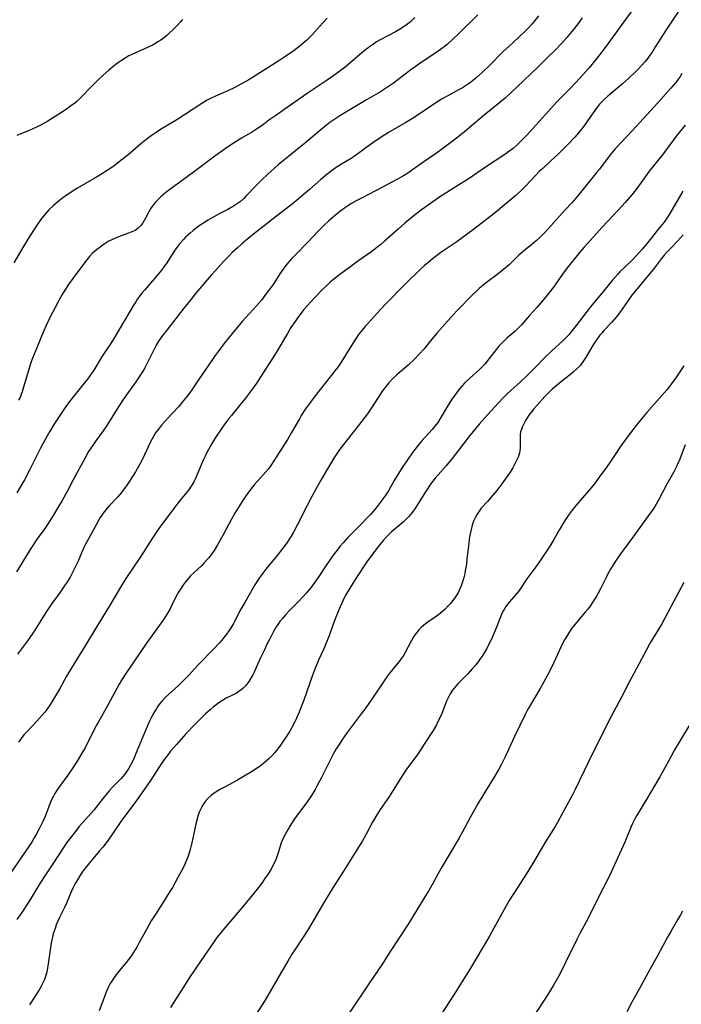
# Model space of a CAD drawing. Units: inches. Extents: x 2022795 to 2028218, y 236882 to 242288.
# Drawn here: x 2025224 to 2025345, y 237512 to 237693 of the extents above; entities that cross this region are included whole.
import ezdxf

# ---------------------------------------------------------------- set-up
doc = ezdxf.new("R2010")
doc.units = ezdxf.units.IN
doc.header["$MEASUREMENT"] = 0
doc.layers.add('c_35_T12S_R17E', color=48, linetype='Continuous')

msp = doc.modelspace()

# ---------------------------------------------------------------- linework, layer by layer
at = {"layer": 'c_35_T12S_R17E'}
for points in [[(2025336.42, 237694.76, 1060), (2025334.61, 237692.22, 1060), (2025331.52, 237688.02, 1060), (2025330.1, 237686.16, 1060), (2025328.91, 237684.65, 1060), (2025328.34, 237683.95, 1060), (2025327.74, 237683.28, 1060), (2025326.73, 237682.17, 1060), (2025324.88, 237680.23, 1060), (2025322.45, 237677.74, 1060), (2025321.51, 237676.73, 1060), (2025319.22, 237674.17, 1060), (2025317, 237671.72, 1060), (2025316.57, 237671.26, 1060), (2025315.58, 237670.26, 1060), (2025315.2, 237669.9, 1060), (2025314.39, 237669.21, 1060), (2025313.81, 237668.75, 1060), (2025312.68, 237667.93, 1060), (2025309.51, 237665.85, 1060), (2025306.34, 237663.69, 1060), (2025304.71, 237662.66, 1060), (2025302.2, 237661.1, 1060), (2025301.09, 237660.39, 1060), (2025298.74, 237658.78, 1060), (2025297.53, 237657.9, 1060), (2025297, 237657.49, 1060), (2025295.89, 237656.61, 1060), (2025294.47, 237655.44, 1060), (2025293.22, 237654.35, 1060), (2025290.68, 237652.06, 1060), (2025290.06, 237651.54, 1060), (2025289.34, 237650.95, 1060), (2025288.39, 237650.24, 1060), (2025285.98, 237648.55, 1060), (2025284.3, 237647.3, 1060), (2025282.48, 237645.99, 1060), (2025281.39, 237645.14, 1060), (2025280.73, 237644.58, 1060), (2025280.09, 237644, 1060), (2025279.45, 237643.37, 1060), (2025277.86, 237641.71, 1060), (2025276.49, 237640.22, 1060), (2025275.9, 237639.53, 1060), (2025275.32, 237638.81, 1060), (2025274.77, 237638.09, 1060), (2025274.26, 237637.37, 1060), (2025273.51, 237636.24, 1060), (2025272.85, 237635.16, 1060), (2025270.81, 237631.67, 1060), (2025270.3, 237630.84, 1060), (2025268.83, 237628.57, 1060), (2025267.56, 237626.58, 1060), (2025267.21, 237626.05, 1060), (2025266.07, 237624.48, 1060), (2025265.13, 237623.25, 1060), (2025264.31, 237622.22, 1060), (2025262.54, 237620.07, 1060), (2025262.1, 237619.51, 1060), (2025261.52, 237618.74, 1060), (2025260.81, 237617.74, 1060), (2025259.63, 237615.97, 1060), (2025258.91, 237614.8, 1060), (2025258.57, 237614.21, 1060), (2025258.1, 237613.34, 1060), (2025257.73, 237612.59, 1060), (2025257.37, 237611.84, 1060), (2025257.03, 237611.08, 1060), (2025256.24, 237609.21, 1060), (2025255.86, 237608.36, 1060), (2025255.61, 237607.86, 1060), (2025255.27, 237607.24, 1060), (2025254.9, 237606.65, 1060), (2025254.47, 237606.07, 1060), (2025254.06, 237605.56, 1060), (2025253.11, 237604.44, 1060), (2025252.7, 237603.93, 1060), (2025251.42, 237602.2, 1060), (2025249.52, 237599.69, 1060), (2025249.07, 237599.07, 1060), (2025248.05, 237597.58, 1060), (2025245.67, 237593.88, 1060), (2025243.11, 237590.07, 1060), (2025242.14, 237588.48, 1060), (2025240.29, 237585.32, 1060), (2025238.77, 237582.84, 1060), (2025237.8, 237581.21, 1060), (2025235.63, 237577.69, 1060), (2025234.2, 237575.41, 1060), (2025233.69, 237574.58, 1060), (2025232.21, 237572.08, 1060), (2025230.87, 237569.67, 1060), (2025230.18, 237568.48, 1060), (2025229.62, 237567.55, 1060), (2025229.23, 237566.94, 1060), (2025228.54, 237565.96, 1060), (2025228.17, 237565.48, 1060), (2025227.7, 237564.91, 1060), (2025226.72, 237563.79, 1060), (2025224.93, 237561.9, 1060), (2025224.36, 237561.26, 1060), (2025223.83, 237560.61, 1060), (2025223.33, 237559.94, 1060)], [(2025344.91, 237694.54, 1058), (2025342.57, 237691.02, 1058), (2025340.64, 237687.92, 1058), (2025340.13, 237687.12, 1058), (2025339.6, 237686.36, 1058), (2025339.19, 237685.82, 1058), (2025338.64, 237685.14, 1058), (2025338.06, 237684.48, 1058), (2025337.48, 237683.85, 1058), (2025336.88, 237683.23, 1058), (2025335.71, 237682.1, 1058), (2025334.55, 237681.07, 1058), (2025331.83, 237678.79, 1058), (2025331.3, 237678.32, 1058), (2025330.8, 237677.82, 1058), (2025330.32, 237677.31, 1058), (2025329.91, 237676.82, 1058), (2025329.44, 237676.2, 1058), (2025328.12, 237674.26, 1058), (2025327.75, 237673.73, 1058), (2025327.22, 237673.02, 1058), (2025326.46, 237672.08, 1058), (2025325.77, 237671.29, 1058), (2025324.4, 237669.84, 1058), (2025322.75, 237668.2, 1058), (2025321.35, 237666.89, 1058), (2025319.85, 237665.52, 1058), (2025319.23, 237664.93, 1058), (2025318.61, 237664.3, 1058), (2025316.69, 237662.25, 1058), (2025316.01, 237661.57, 1058), (2025314.89, 237660.52, 1058), (2025313.89, 237659.65, 1058), (2025312.41, 237658.42, 1058), (2025311.17, 237657.42, 1058), (2025307.09, 237654.3, 1058), (2025305.01, 237652.74, 1058), (2025303.84, 237651.9, 1058), (2025301.12, 237650.03, 1058), (2025300.52, 237649.59, 1058), (2025299.8, 237649.04, 1058), (2025299.09, 237648.47, 1058), (2025298.06, 237647.59, 1058), (2025297.37, 237646.98, 1058), (2025296.66, 237646.3, 1058), (2025295.32, 237645.01, 1058), (2025294.43, 237644.12, 1058), (2025290.97, 237640.58, 1058), (2025290.02, 237639.57, 1058), (2025287.18, 237636.41, 1058), (2025286.56, 237635.69, 1058), (2025285.97, 237634.93, 1058), (2025285.62, 237634.45, 1058), (2025285.12, 237633.7, 1058), (2025282.75, 237629.89, 1058), (2025282.11, 237628.96, 1058), (2025281.58, 237628.24, 1058), (2025280.06, 237626.28, 1058), (2025278.87, 237624.82, 1058), (2025277.96, 237623.67, 1058), (2025277.09, 237622.5, 1058), (2025276.19, 237621.25, 1058), (2025275.41, 237620.03, 1058), (2025275.06, 237619.45, 1058), (2025273.62, 237616.91, 1058), (2025272.88, 237615.66, 1058), (2025270.89, 237612.54, 1058), (2025269.79, 237610.87, 1058), (2025269.35, 237610.26, 1058), (2025268.88, 237609.67, 1058), (2025268.42, 237609.15, 1058), (2025267.27, 237607.9, 1058), (2025266.75, 237607.29, 1058), (2025266.24, 237606.66, 1058), (2025265.57, 237605.78, 1058), (2025264.84, 237604.74, 1058), (2025264.09, 237603.57, 1058), (2025263.2, 237602.09, 1058), (2025262.59, 237600.99, 1058), (2025260.94, 237597.95, 1058), (2025259.99, 237596.26, 1058), (2025259.35, 237595.23, 1058), (2025258.87, 237594.52, 1058), (2025258.36, 237593.83, 1058), (2025258.14, 237593.58, 1058), (2025257.56, 237592.94, 1058), (2025257.08, 237592.47, 1058), (2025255.67, 237591.18, 1058), (2025255.02, 237590.52, 1058), (2025254.45, 237589.88, 1058), (2025254.07, 237589.41, 1058), (2025253.71, 237588.93, 1058), (2025253.24, 237588.24, 1058), (2025252.8, 237587.53, 1058), (2025252.34, 237586.67, 1058), (2025251.47, 237584.87, 1058), (2025251.2, 237584.36, 1058), (2025250.81, 237583.7, 1058), (2025250.4, 237583.05, 1058), (2025249.92, 237582.35, 1058), (2025248.48, 237580.37, 1058), (2025246.92, 237578.16, 1058), (2025243.08, 237572.56, 1058), (2025242.32, 237571.32, 1058), (2025241.91, 237570.61, 1058), (2025239.81, 237566.72, 1058), (2025238.05, 237563.65, 1058), (2025237.72, 237563.05, 1058), (2025235.96, 237559.56, 1058), (2025235.6, 237558.89, 1058), (2025235.03, 237557.9, 1058), (2025234.33, 237556.74, 1058), (2025233.35, 237555.21, 1058), (2025232.43, 237553.86, 1058), (2025230.89, 237551.76, 1058), (2025230.35, 237550.96, 1058), (2025230.06, 237550.48, 1058), (2025229.78, 237550, 1058), (2025229.39, 237549.22, 1058), (2025229.04, 237548.42, 1058), (2025228.17, 237546.16, 1058), (2025227.82, 237545.31, 1058), (2025227.23, 237544.08, 1058), (2025226.62, 237542.94, 1058), (2025226.26, 237542.31, 1058), (2025225.84, 237541.65, 1058), (2025225.38, 237540.95, 1058), (2025221.75, 237535.62, 1058)], [(2025280.19, 237693.17, 1070), (2025279.34, 237692.26, 1070), (2025277.35, 237690.05, 1070), (2025276.76, 237689.45, 1070), (2025276.44, 237689.14, 1070), (2025275.68, 237688.48, 1070), (2025275.19, 237688.09, 1070), (2025274.08, 237687.24, 1070), (2025272.73, 237686.27, 1070), (2025271.25, 237685.3, 1070), (2025267.61, 237682.97, 1070), (2025265.77, 237681.83, 1070), (2025264.31, 237680.99, 1070), (2025263.17, 237680.4, 1070), (2025261.87, 237679.8, 1070), (2025259.63, 237678.84, 1070), (2025258.58, 237678.32, 1070), (2025258.1, 237678.07, 1070), (2025257.07, 237677.45, 1070), (2025254.12, 237675.48, 1070), (2025252.52, 237674.44, 1070), (2025249.49, 237672.67, 1070), (2025248.49, 237672.02, 1070), (2025247.76, 237671.52, 1070), (2025246.77, 237670.77, 1070), (2025245.85, 237670.01, 1070), (2025243.89, 237668.3, 1070), (2025243.26, 237667.77, 1070), (2025241.89, 237666.7, 1070), (2025240.87, 237665.95, 1070), (2025239.87, 237665.27, 1070), (2025238.33, 237664.27, 1070), (2025237.3, 237663.65, 1070), (2025234.11, 237661.8, 1070), (2025232.65, 237660.89, 1070), (2025231.52, 237660.11, 1070), (2025230.9, 237659.64, 1070), (2025230.14, 237659.01, 1070), (2025229.73, 237658.63, 1070), (2025228.95, 237657.87, 1070), (2025228.58, 237657.48, 1070), (2025227.91, 237656.69, 1070), (2025227.42, 237656.05, 1070), (2025227.02, 237655.5, 1070), (2025226.18, 237654.24, 1070), (2025225.51, 237653.2, 1070), (2025224.34, 237651.28, 1070), (2025222.5, 237648.16, 1070)], [(2025319.07, 237693.58, 1064), (2025318.24, 237692.51, 1064), (2025317.86, 237692.08, 1064), (2025317.29, 237691.46, 1064), (2025316.69, 237690.85, 1064), (2025315.39, 237689.61, 1064), (2025313.6, 237687.96, 1064), (2025312.58, 237687, 1064), (2025309.98, 237684.37, 1064), (2025308.83, 237683.26, 1064), (2025308.18, 237682.67, 1064), (2025307.52, 237682.11, 1064), (2025306.86, 237681.57, 1064), (2025306.17, 237681.07, 1064), (2025305.82, 237680.83, 1064), (2025305.07, 237680.37, 1064), (2025304.48, 237680.03, 1064), (2025302.36, 237678.89, 1064), (2025301.21, 237678.24, 1064), (2025300.02, 237677.49, 1064), (2025298.81, 237676.67, 1064), (2025297.29, 237675.61, 1064), (2025295.89, 237674.69, 1064), (2025294.64, 237673.94, 1064), (2025291.46, 237672.1, 1064), (2025290.31, 237671.4, 1064), (2025288.56, 237670.24, 1064), (2025287.29, 237669.31, 1064), (2025286.07, 237668.38, 1064), (2025285.12, 237667.7, 1064), (2025284.58, 237667.35, 1064), (2025282.53, 237666.12, 1064), (2025281.81, 237665.66, 1064), (2025280.89, 237665.01, 1064), (2025280.12, 237664.41, 1064), (2025279.01, 237663.49, 1064), (2025276.94, 237661.65, 1064), (2025275.33, 237660.26, 1064), (2025274.03, 237659.2, 1064), (2025272.69, 237658.13, 1064), (2025270.85, 237656.7, 1064), (2025268.6, 237654.97, 1064), (2025266.93, 237653.64, 1064), (2025265.29, 237652.29, 1064), (2025264.41, 237651.55, 1064), (2025263.68, 237650.91, 1064), (2025262.7, 237650.02, 1064), (2025262.12, 237649.46, 1064), (2025261.06, 237648.36, 1064), (2025259.6, 237646.76, 1064), (2025258.82, 237645.88, 1064), (2025255.96, 237642.49, 1064), (2025255.12, 237641.45, 1064), (2025253.79, 237639.77, 1064), (2025250.63, 237635.76, 1064), (2025249.88, 237634.76, 1064), (2025249.15, 237633.7, 1064), (2025248.72, 237633.01, 1064), (2025248.18, 237632.03, 1064), (2025247.09, 237629.79, 1064), (2025246.59, 237628.83, 1064), (2025246.15, 237628.08, 1064), (2025245.82, 237627.55, 1064), (2025244.97, 237626.26, 1064), (2025242.64, 237623.01, 1064), (2025241.85, 237621.79, 1064), (2025240.25, 237619.18, 1064), (2025239.49, 237618.02, 1064), (2025238.94, 237617.25, 1064), (2025237.56, 237615.36, 1064), (2025236.66, 237614.03, 1064), (2025236.26, 237613.4, 1064), (2025235.54, 237612.14, 1064), (2025233.44, 237608.19, 1064), (2025232.29, 237606.06, 1064), (2025231.36, 237604.39, 1064), (2025230.56, 237603, 1064), (2025229.76, 237601.67, 1064), (2025228.66, 237599.98, 1064), (2025228.17, 237599.27, 1064), (2025226.79, 237597.33, 1064), (2025225.5, 237595.4, 1064), (2025224.61, 237594, 1064), (2025223, 237591.29, 1064)], [(2025307.92, 237693.75, 1066), (2025304.35, 237690.26, 1066), (2025303.31, 237689.28, 1066), (2025302.24, 237688.34, 1066), (2025301.71, 237687.91, 1066), (2025301.03, 237687.39, 1066), (2025299.98, 237686.64, 1066), (2025297.5, 237684.98, 1066), (2025296.35, 237684.18, 1066), (2025295.59, 237683.63, 1066), (2025292.41, 237681.23, 1066), (2025291.29, 237680.45, 1066), (2025289.97, 237679.63, 1066), (2025287.42, 237678.13, 1066), (2025282.48, 237675.17, 1066), (2025281.23, 237674.35, 1066), (2025280.66, 237673.95, 1066), (2025280.04, 237673.49, 1066), (2025278.99, 237672.63, 1066), (2025276.31, 237670.33, 1066), (2025271.18, 237666.15, 1066), (2025269.87, 237665.02, 1066), (2025269.26, 237664.47, 1066), (2025268.11, 237663.38, 1066), (2025267.17, 237662.44, 1066), (2025265.22, 237660.38, 1066), (2025264.84, 237660.01, 1066), (2025264.2, 237659.45, 1066), (2025263.47, 237658.92, 1066), (2025262.94, 237658.57, 1066), (2025261.86, 237657.96, 1066), (2025260.28, 237657.15, 1066), (2025258.89, 237656.39, 1066), (2025258.2, 237655.98, 1066), (2025257.41, 237655.46, 1066), (2025256.64, 237654.93, 1066), (2025255.53, 237654.11, 1066), (2025254.95, 237653.63, 1066), (2025254.53, 237653.26, 1066), (2025254.12, 237652.87, 1066), (2025253.78, 237652.52, 1066), (2025253.07, 237651.7, 1066), (2025252.7, 237651.23, 1066), (2025252.16, 237650.48, 1066), (2025250.54, 237647.98, 1066), (2025250.13, 237647.4, 1066), (2025249.7, 237646.81, 1066), (2025248.76, 237645.66, 1066), (2025246.53, 237643.12, 1066), (2025246.08, 237642.57, 1066), (2025245.64, 237642.01, 1066), (2025245.27, 237641.5, 1066), (2025244.92, 237640.98, 1066), (2025244.44, 237640.21, 1066), (2025242.89, 237637.5, 1066), (2025241.09, 237634.52, 1066), (2025240.2, 237633.12, 1066), (2025239.12, 237631.53, 1066), (2025238.74, 237630.94, 1066), (2025237.21, 237628.41, 1066), (2025236.8, 237627.78, 1066), (2025236.38, 237627.16, 1066), (2025235.86, 237626.46, 1066), (2025235.46, 237625.97, 1066), (2025233.7, 237623.88, 1066), (2025232.72, 237622.64, 1066), (2025232.05, 237621.68, 1066), (2025230, 237618.57, 1066), (2025229.04, 237617.04, 1066), (2025228.55, 237616.21, 1066), (2025228.17, 237615.52, 1066), (2025227.45, 237614.13, 1066), (2025225.38, 237609.96, 1066), (2025224.45, 237608.19, 1066), (2025223.68, 237606.86, 1066), (2025223.03, 237605.81, 1066)], [(2025253.55, 237692.94, 1072), (2025253.09, 237692.4, 1072), (2025252.61, 237691.88, 1072), (2025251.75, 237691.02, 1072), (2025251.15, 237690.45, 1072), (2025250.63, 237689.98, 1072), (2025250.09, 237689.53, 1072), (2025249.55, 237689.14, 1072), (2025249.14, 237688.86, 1072), (2025248.64, 237688.56, 1072), (2025248.12, 237688.28, 1072), (2025247, 237687.72, 1072), (2025244.86, 237686.78, 1072), (2025244.22, 237686.49, 1072), (2025243.67, 237686.21, 1072), (2025243, 237685.83, 1072), (2025242.29, 237685.37, 1072), (2025241.6, 237684.88, 1072), (2025241.03, 237684.44, 1072), (2025239.98, 237683.58, 1072), (2025238.93, 237682.65, 1072), (2025237.96, 237681.76, 1072), (2025236.89, 237680.72, 1072), (2025234.76, 237678.51, 1072), (2025234.08, 237677.86, 1072), (2025233.7, 237677.53, 1072), (2025232.95, 237676.95, 1072), (2025232.17, 237676.41, 1072), (2025231.44, 237675.93, 1072), (2025228.77, 237674.24, 1072), (2025227.79, 237673.67, 1072), (2025227.27, 237673.39, 1072), (2025226.67, 237673.09, 1072), (2025226, 237672.78, 1072), (2025225.32, 237672.49, 1072), (2025223.07, 237671.6, 1072)], [(2025327.11, 237693.22, 1062), (2025326.37, 237692.2, 1062), (2025325.5, 237691.05, 1062), (2025324.91, 237690.32, 1062), (2025324.31, 237689.6, 1062), (2025323.38, 237688.57, 1062), (2025322.08, 237687.22, 1062), (2025321.01, 237686.15, 1062), (2025319.09, 237684.27, 1062), (2025315.12, 237680.46, 1062), (2025314.2, 237679.59, 1062), (2025312.95, 237678.46, 1062), (2025311.96, 237677.63, 1062), (2025309.07, 237675.3, 1062), (2025306.33, 237672.99, 1062), (2025305.37, 237672.2, 1062), (2025303.41, 237670.67, 1062), (2025301.45, 237669.18, 1062), (2025300.29, 237668.33, 1062), (2025297.96, 237666.73, 1062), (2025295.87, 237665.25, 1062), (2025295, 237664.65, 1062), (2025294.22, 237664.15, 1062), (2025293.66, 237663.83, 1062), (2025292.31, 237663.1, 1062), (2025289.17, 237661.45, 1062), (2025286.35, 237660.01, 1062), (2025285.5, 237659.55, 1062), (2025284.53, 237658.97, 1062), (2025283.93, 237658.59, 1062), (2025283.34, 237658.18, 1062), (2025282.51, 237657.56, 1062), (2025281.68, 237656.89, 1062), (2025280.45, 237655.84, 1062), (2025279.56, 237655.03, 1062), (2025279.05, 237654.54, 1062), (2025278.56, 237654.03, 1062), (2025276.66, 237652, 1062), (2025274.15, 237649.46, 1062), (2025273.62, 237648.9, 1062), (2025273.18, 237648.4, 1062), (2025272.75, 237647.88, 1062), (2025272.07, 237646.98, 1062), (2025271.47, 237646.1, 1062), (2025270.33, 237644.36, 1062), (2025269.84, 237643.65, 1062), (2025269.03, 237642.53, 1062), (2025268.07, 237641.29, 1062), (2025267.19, 237640.24, 1062), (2025265.15, 237638.03, 1062), (2025264.53, 237637.32, 1062), (2025262.73, 237635.17, 1062), (2025261.15, 237633.24, 1062), (2025260.28, 237632.1, 1062), (2025259.55, 237631.07, 1062), (2025258.29, 237629.21, 1062), (2025256.62, 237626.81, 1062), (2025255.23, 237624.75, 1062), (2025254.62, 237623.9, 1062), (2025254.18, 237623.32, 1062), (2025253.74, 237622.78, 1062), (2025252.84, 237621.73, 1062), (2025251.54, 237620.28, 1062), (2025249.68, 237618.27, 1062), (2025249.1, 237617.56, 1062), (2025248.6, 237616.85, 1062), (2025248.25, 237616.3, 1062), (2025247.94, 237615.73, 1062), (2025247.59, 237615.07, 1062), (2025246.54, 237612.79, 1062), (2025245.91, 237611.5, 1062), (2025245.45, 237610.66, 1062), (2025244.86, 237609.67, 1062), (2025243.9, 237608.16, 1062), (2025243.28, 237607.23, 1062), (2025242.88, 237606.64, 1062), (2025242.46, 237606.08, 1062), (2025241.99, 237605.49, 1062), (2025241.55, 237604.99, 1062), (2025240.07, 237603.43, 1062), (2025239.67, 237602.98, 1062), (2025239.2, 237602.41, 1062), (2025238.76, 237601.81, 1062), (2025238.41, 237601.27, 1062), (2025238.08, 237600.7, 1062), (2025237.15, 237599, 1062), (2025236.23, 237597.38, 1062), (2025235.84, 237596.69, 1062), (2025235.48, 237595.98, 1062), (2025234.95, 237594.79, 1062), (2025234.31, 237593.23, 1062), (2025233.93, 237592.36, 1062), (2025233.32, 237591.13, 1062), (2025232.87, 237590.32, 1062), (2025232.23, 237589.3, 1062), (2025231.78, 237588.62, 1062), (2025231.03, 237587.54, 1062), (2025229.38, 237585.25, 1062), (2025228.52, 237584, 1062), (2025227.76, 237582.83, 1062), (2025226.21, 237580.34, 1062), (2025225.21, 237578.84, 1062), (2025224.84, 237578.32, 1062), (2025223.19, 237576.15, 1062)], [(2025296.32, 237693.3, 1068), (2025295.5, 237692.51, 1068), (2025294.77, 237691.92, 1068), (2025294.14, 237691.48, 1068), (2025293.51, 237691.09, 1068), (2025292.76, 237690.67, 1068), (2025290.04, 237689.24, 1068), (2025289.26, 237688.79, 1068), (2025288.68, 237688.41, 1068), (2025287.94, 237687.87, 1068), (2025287.22, 237687.31, 1068), (2025286.48, 237686.7, 1068), (2025284, 237684.6, 1068), (2025283.48, 237684.17, 1068), (2025282.34, 237683.29, 1068), (2025281.17, 237682.44, 1068), (2025279.99, 237681.64, 1068), (2025277.57, 237680.06, 1068), (2025276.49, 237679.32, 1068), (2025273.45, 237677.16, 1068), (2025270.52, 237675.14, 1068), (2025269.46, 237674.38, 1068), (2025268.18, 237673.44, 1068), (2025267.17, 237672.73, 1068), (2025266.41, 237672.25, 1068), (2025264.39, 237671.07, 1068), (2025263.41, 237670.46, 1068), (2025262.59, 237669.93, 1068), (2025261.4, 237669.13, 1068), (2025259.51, 237667.79, 1068), (2025256.24, 237665.31, 1068), (2025251.18, 237661.65, 1068), (2025250.45, 237661.08, 1068), (2025249.59, 237660.32, 1068), (2025248.99, 237659.73, 1068), (2025248.54, 237659.24, 1068), (2025248.12, 237658.74, 1068), (2025247.74, 237658.2, 1068), (2025247.36, 237657.54, 1068), (2025246.74, 237656.34, 1068), (2025246.26, 237655.52, 1068), (2025245.9, 237655, 1068), (2025245.41, 237654.51, 1068), (2025244.82, 237654.12, 1068), (2025244.24, 237653.84, 1068), (2025243.62, 237653.6, 1068), (2025241.77, 237652.92, 1068), (2025240.79, 237652.51, 1068), (2025239.87, 237652.04, 1068), (2025239.13, 237651.59, 1068), (2025238.36, 237651.05, 1068), (2025237.73, 237650.56, 1068), (2025237.35, 237650.22, 1068), (2025237, 237649.89, 1068), (2025236.45, 237649.3, 1068), (2025235.93, 237648.68, 1068), (2025235.3, 237647.87, 1068), (2025233.33, 237645.27, 1068), (2025232.51, 237644.1, 1068), (2025232.12, 237643.51, 1068), (2025231.45, 237642.41, 1068), (2025230.75, 237641.18, 1068), (2025230.01, 237639.79, 1068), (2025229.21, 237638.18, 1068), (2025228.41, 237636.5, 1068), (2025227.58, 237634.64, 1068), (2025226.82, 237632.83, 1068), (2025225.92, 237630.58, 1068), (2025225.63, 237629.77, 1068), (2025225.29, 237628.73, 1068), (2025224.3, 237625.25, 1068), (2025224.02, 237624.39, 1068), (2025223.84, 237623.89, 1068), (2025223.63, 237623.39, 1068), (2025223.38, 237622.84, 1068)], [(2025345.48, 237683.01, 1056), (2025345.13, 237682.45, 1056), (2025344.71, 237681.84, 1056), (2025344.27, 237681.25, 1056), (2025343.47, 237680.28, 1056), (2025342.91, 237679.65, 1056), (2025341.03, 237677.59, 1056), (2025338.3, 237674.55, 1056), (2025337.21, 237673.37, 1056), (2025334.29, 237670.3, 1056), (2025333.22, 237669.13, 1056), (2025332.27, 237667.99, 1056), (2025331.9, 237667.53, 1056), (2025330.28, 237665.36, 1056), (2025329.83, 237664.8, 1056), (2025326.82, 237661.06, 1056), (2025326.22, 237660.34, 1056), (2025325.28, 237659.27, 1056), (2025323.94, 237657.82, 1056), (2025321.41, 237655.01, 1056), (2025320.16, 237653.66, 1056), (2025319.43, 237652.92, 1056), (2025318.63, 237652.17, 1056), (2025317.79, 237651.46, 1056), (2025316.68, 237650.59, 1056), (2025315.8, 237649.87, 1056), (2025315.46, 237649.56, 1056), (2025313.65, 237647.8, 1056), (2025312.66, 237646.92, 1056), (2025311.64, 237646.1, 1056), (2025309.51, 237644.5, 1056), (2025308.85, 237643.98, 1056), (2025308.24, 237643.46, 1056), (2025307.64, 237642.93, 1056), (2025307.04, 237642.35, 1056), (2025304.06, 237639.3, 1056), (2025302.92, 237638.08, 1056), (2025300.39, 237635.2, 1056), (2025299.2, 237633.79, 1056), (2025298.01, 237632.33, 1056), (2025297.12, 237631.33, 1056), (2025296.17, 237630.38, 1056), (2025295.06, 237629.33, 1056), (2025294.27, 237628.63, 1056), (2025293, 237627.53, 1056), (2025292.34, 237626.91, 1056), (2025291.54, 237626.08, 1056), (2025291.03, 237625.47, 1056), (2025290.73, 237625.07, 1056), (2025290.25, 237624.4, 1056), (2025288.23, 237621.3, 1056), (2025287.58, 237620.36, 1056), (2025286.55, 237618.99, 1056), (2025284.5, 237616.44, 1056), (2025283.4, 237615.02, 1056), (2025282.53, 237613.83, 1056), (2025281.41, 237612.18, 1056), (2025280.76, 237611.15, 1056), (2025279.85, 237609.64, 1056), (2025279, 237608.16, 1056), (2025278.08, 237606.5, 1056), (2025277.34, 237605.15, 1056), (2025276.48, 237603.5, 1056), (2025274.66, 237599.88, 1056), (2025273.96, 237598.56, 1056), (2025273.55, 237597.85, 1056), (2025273.12, 237597.15, 1056), (2025272.81, 237596.68, 1056), (2025272.04, 237595.64, 1056), (2025270.97, 237594.28, 1056), (2025268.87, 237591.75, 1056), (2025268.3, 237591.02, 1056), (2025267.54, 237589.96, 1056), (2025266.88, 237588.9, 1056), (2025264.99, 237585.65, 1056), (2025264.29, 237584.39, 1056), (2025263.2, 237582.27, 1056), (2025262.94, 237581.79, 1056), (2025262.38, 237580.85, 1056), (2025262.08, 237580.4, 1056), (2025261.64, 237579.78, 1056), (2025261.17, 237579.17, 1056), (2025260.81, 237578.73, 1056), (2025260.35, 237578.21, 1056), (2025259.39, 237577.18, 1056), (2025256.44, 237574.15, 1056), (2025254.72, 237572.29, 1056), (2025253.55, 237571.07, 1056), (2025252.86, 237570.4, 1056), (2025252.16, 237569.76, 1056), (2025250.94, 237568.72, 1056), (2025250.33, 237568.15, 1056), (2025249.83, 237567.61, 1056), (2025249.41, 237567.09, 1056), (2025249.03, 237566.55, 1056), (2025248.67, 237565.99, 1056), (2025248.28, 237565.33, 1056), (2025247.92, 237564.66, 1056), (2025247.47, 237563.78, 1056), (2025247.17, 237563.12, 1056), (2025246.71, 237562.11, 1056), (2025244.96, 237557.83, 1056), (2025244.5, 237556.76, 1056), (2025243.98, 237555.7, 1056), (2025243.67, 237555.14, 1056), (2025243.31, 237554.59, 1056), (2025242.93, 237554.06, 1056), (2025242.56, 237553.63, 1056), (2025242.18, 237553.21, 1056), (2025240.68, 237551.66, 1056), (2025240.05, 237550.95, 1056), (2025238.96, 237549.63, 1056), (2025237.22, 237547.45, 1056), (2025236.25, 237546.32, 1056), (2025234.54, 237544.4, 1056), (2025234.01, 237543.76, 1056), (2025233.08, 237542.6, 1056), (2025232.2, 237541.4, 1056), (2025231.5, 237540.38, 1056), (2025229.79, 237537.75, 1056), (2025227.94, 237534.97, 1056), (2025227.1, 237533.65, 1056), (2025225.8, 237531.49, 1056), (2025225.01, 237530.21, 1056), (2025223.96, 237528.62, 1056), (2025223.03, 237527.3, 1056)], [(2025346.1, 237673.47, 1054), (2025344.45, 237671.43, 1054), (2025342.08, 237668.27, 1054), (2025339.46, 237664.98, 1054), (2025338.71, 237663.96, 1054), (2025337.49, 237662.25, 1054), (2025336.98, 237661.55, 1054), (2025336.26, 237660.65, 1054), (2025335.02, 237659.22, 1054), (2025333.8, 237657.88, 1054), (2025331.7, 237655.68, 1054), (2025330.88, 237654.79, 1054), (2025327.51, 237651.05, 1054), (2025326.7, 237650.12, 1054), (2025325.14, 237648.22, 1054), (2025324.36, 237647.25, 1054), (2025323.51, 237646.08, 1054), (2025322.25, 237644.26, 1054), (2025321.83, 237643.68, 1054), (2025320.93, 237642.5, 1054), (2025319.88, 237641.2, 1054), (2025318.79, 237639.94, 1054), (2025317.43, 237638.45, 1054), (2025315.94, 237636.76, 1054), (2025315.5, 237636.28, 1054), (2025314.71, 237635.51, 1054), (2025313.26, 237634.25, 1054), (2025312.7, 237633.75, 1054), (2025312.24, 237633.29, 1054), (2025311.79, 237632.82, 1054), (2025311.08, 237631.97, 1054), (2025309.59, 237629.99, 1054), (2025309.25, 237629.57, 1054), (2025308.9, 237629.18, 1054), (2025308.24, 237628.53, 1054), (2025306.46, 237626.91, 1054), (2025305.48, 237625.97, 1054), (2025305.03, 237625.5, 1054), (2025304.6, 237625.01, 1054), (2025304.14, 237624.45, 1054), (2025303.71, 237623.88, 1054), (2025303.14, 237623.05, 1054), (2025302.63, 237622.24, 1054), (2025301, 237619.52, 1054), (2025300.52, 237618.77, 1054), (2025300, 237618.06, 1054), (2025299.51, 237617.46, 1054), (2025297.62, 237615.38, 1054), (2025296.97, 237614.62, 1054), (2025296.09, 237613.47, 1054), (2025295.23, 237612.25, 1054), (2025293.82, 237610.17, 1054), (2025293.3, 237609.37, 1054), (2025292.52, 237608.08, 1054), (2025291.45, 237606.2, 1054), (2025290.98, 237605.45, 1054), (2025290.31, 237604.54, 1054), (2025289.17, 237603.07, 1054), (2025288.57, 237602.33, 1054), (2025288.16, 237601.86, 1054), (2025287.56, 237601.22, 1054), (2025286.28, 237599.9, 1054), (2025284, 237597.58, 1054), (2025283.09, 237596.61, 1054), (2025282.59, 237596.03, 1054), (2025281.77, 237594.99, 1054), (2025281.28, 237594.33, 1054), (2025280.04, 237592.56, 1054), (2025278.51, 237590.26, 1054), (2025277.58, 237588.95, 1054), (2025277.08, 237588.3, 1054), (2025276.29, 237587.34, 1054), (2025275.75, 237586.72, 1054), (2025274.83, 237585.74, 1054), (2025273.33, 237584.24, 1054), (2025272.52, 237583.37, 1054), (2025271.93, 237582.68, 1054), (2025271.49, 237582.13, 1054), (2025271.09, 237581.56, 1054), (2025270.69, 237580.95, 1054), (2025270.3, 237580.3, 1054), (2025269.59, 237578.97, 1054), (2025269.15, 237578.09, 1054), (2025268.61, 237576.95, 1054), (2025267.92, 237575.45, 1054), (2025267.13, 237573.67, 1054), (2025266.72, 237572.8, 1054), (2025266.46, 237572.31, 1054), (2025266.12, 237571.7, 1054), (2025265.75, 237571.12, 1054), (2025265.2, 237570.39, 1054), (2025264.71, 237569.87, 1054), (2025264.31, 237569.53, 1054), (2025263.99, 237569.29, 1054), (2025263.58, 237569.04, 1054), (2025262.86, 237568.65, 1054), (2025261.61, 237568.01, 1054), (2025260.92, 237567.6, 1054), (2025260.23, 237567.16, 1054), (2025259.72, 237566.78, 1054), (2025259.21, 237566.39, 1054), (2025258.62, 237565.9, 1054), (2025257.8, 237565.17, 1054), (2025257.08, 237564.5, 1054), (2025255.81, 237563.2, 1054), (2025254.17, 237561.45, 1054), (2025252.44, 237559.52, 1054), (2025251.35, 237558.26, 1054), (2025250.88, 237557.67, 1054), (2025250.06, 237556.55, 1054), (2025249.17, 237555.26, 1054), (2025247.63, 237552.9, 1054), (2025246.67, 237551.5, 1054), (2025244.74, 237548.79, 1054), (2025242.33, 237545.5, 1054), (2025240.65, 237543.04, 1054), (2025239.84, 237541.88, 1054), (2025238.88, 237540.63, 1054), (2025238.29, 237539.91, 1054), (2025236.77, 237538.15, 1054), (2025236.16, 237537.42, 1054), (2025235.62, 237536.73, 1054), (2025235.1, 237536.03, 1054), (2025234.63, 237535.34, 1054), (2025234.19, 237534.63, 1054), (2025233.79, 237533.91, 1054), (2025233.34, 237533.04, 1054), (2025233.06, 237532.4, 1054), (2025232.2, 237530.33, 1054), (2025231.84, 237529.52, 1054), (2025230.92, 237527.68, 1054), (2025230.59, 237526.98, 1054), (2025230.31, 237526.33, 1054), (2025230.07, 237525.67, 1054), (2025229.74, 237524.64, 1054), (2025229.58, 237524.04, 1054), (2025229.43, 237523.31, 1054), (2025229.3, 237522.53, 1054), (2025229.19, 237521.75, 1054), (2025228.9, 237519.57, 1054), (2025228.75, 237518.69, 1054), (2025228.55, 237517.69, 1054), (2025228.36, 237516.98, 1054), (2025228.13, 237516.29, 1054), (2025227.79, 237515.5, 1054), (2025227.48, 237514.93, 1054), (2025227.15, 237514.37, 1054), (2025226.33, 237513.13, 1054), (2025225.73, 237512.18, 1054), (2025225.4, 237511.58, 1054)], [(2025345.64, 237661.31, 1052), (2025345.19, 237660.57, 1052), (2025343.23, 237657.23, 1052), (2025342.68, 237656.36, 1052), (2025342.19, 237655.65, 1052), (2025341.2, 237654.37, 1052), (2025339.89, 237652.72, 1052), (2025338.91, 237651.52, 1052), (2025338.18, 237650.67, 1052), (2025337.11, 237649.49, 1052), (2025336.25, 237648.59, 1052), (2025334.08, 237646.47, 1052), (2025333.63, 237645.99, 1052), (2025332.67, 237644.91, 1052), (2025330.81, 237642.64, 1052), (2025328.61, 237640, 1052), (2025328.03, 237639.24, 1052), (2025326.02, 237636.58, 1052), (2025325.04, 237635.36, 1052), (2025324.65, 237634.92, 1052), (2025324.11, 237634.34, 1052), (2025323.63, 237633.87, 1052), (2025321.55, 237631.96, 1052), (2025320.35, 237630.82, 1052), (2025318.3, 237628.71, 1052), (2025317.08, 237627.49, 1052), (2025315.75, 237626.24, 1052), (2025313.96, 237624.62, 1052), (2025313.26, 237623.95, 1052), (2025312.57, 237623.28, 1052), (2025311.76, 237622.42, 1052), (2025309.71, 237620.19, 1052), (2025308.15, 237618.44, 1052), (2025307.04, 237617.1, 1052), (2025306.45, 237616.36, 1052), (2025303.2, 237612.12, 1052), (2025302.54, 237611.32, 1052), (2025302.01, 237610.71, 1052), (2025300.59, 237609.13, 1052), (2025300.07, 237608.53, 1052), (2025299.61, 237607.95, 1052), (2025299.2, 237607.39, 1052), (2025298.38, 237606.17, 1052), (2025296.95, 237603.88, 1052), (2025296.43, 237603.08, 1052), (2025295.98, 237602.44, 1052), (2025295.57, 237601.91, 1052), (2025295.14, 237601.41, 1052), (2025294.65, 237600.91, 1052), (2025294.15, 237600.42, 1052), (2025291.97, 237598.55, 1052), (2025291.1, 237597.71, 1052), (2025290.5, 237597.06, 1052), (2025289.68, 237596.08, 1052), (2025288.49, 237594.53, 1052), (2025287.5, 237593.14, 1052), (2025285.31, 237589.85, 1052), (2025284.32, 237588.3, 1052), (2025283.95, 237587.68, 1052), (2025283.59, 237587.04, 1052), (2025283.26, 237586.4, 1052), (2025282.85, 237585.54, 1052), (2025282.31, 237584.3, 1052), (2025281.78, 237582.95, 1052), (2025281.29, 237581.64, 1052), (2025280.53, 237579.49, 1052), (2025280.08, 237578.31, 1052), (2025279.56, 237577.12, 1052), (2025278.57, 237575.02, 1052), (2025278, 237573.65, 1052), (2025277.43, 237572.1, 1052), (2025275.86, 237567.65, 1052), (2025275.29, 237566.16, 1052), (2025275.01, 237565.48, 1052), (2025274.52, 237564.36, 1052), (2025273.97, 237563.21, 1052), (2025273.29, 237561.98, 1052), (2025272.63, 237560.92, 1052), (2025272.06, 237560.09, 1052), (2025271.44, 237559.21, 1052), (2025270.56, 237558.06, 1052), (2025270.05, 237557.47, 1052), (2025269.51, 237556.93, 1052), (2025269.02, 237556.48, 1052), (2025268.52, 237556.06, 1052), (2025267.91, 237555.6, 1052), (2025267.3, 237555.17, 1052), (2025266.24, 237554.48, 1052), (2025264.92, 237553.66, 1052), (2025263.64, 237552.92, 1052), (2025261.39, 237551.74, 1052), (2025260.53, 237551.27, 1052), (2025259.58, 237550.7, 1052), (2025259.13, 237550.38, 1052), (2025258.79, 237550.11, 1052), (2025258.21, 237549.58, 1052), (2025257.7, 237548.99, 1052), (2025257.33, 237548.47, 1052), (2025257.01, 237547.91, 1052), (2025256.67, 237547.16, 1052), (2025256.42, 237546.49, 1052), (2025256.22, 237545.8, 1052), (2025256.05, 237545.15, 1052), (2025255.8, 237543.99, 1052), (2025255.29, 237541.44, 1052), (2025254.97, 237540.18, 1052), (2025254.71, 237539.34, 1052), (2025254.46, 237538.66, 1052), (2025253.97, 237537.51, 1052), (2025253.65, 237536.84, 1052), (2025252.71, 237535.03, 1052), (2025251.67, 237533.19, 1052), (2025250.81, 237531.76, 1052), (2025250.24, 237530.84, 1052), (2025248.48, 237528.15, 1052), (2025247.79, 237527.04, 1052), (2025246.89, 237525.46, 1052), (2025245.56, 237523.04, 1052), (2025245.18, 237522.36, 1052), (2025244.56, 237521.33, 1052), (2025244, 237520.49, 1052), (2025243.2, 237519.4, 1052), (2025241.41, 237517.22, 1052), (2025240.84, 237516.46, 1052), (2025240.53, 237515.98, 1052), (2025240.25, 237515.5, 1052), (2025239.93, 237514.9, 1052), (2025239.68, 237514.36, 1052), (2025239.45, 237513.82, 1052), (2025239.04, 237512.74, 1052), (2025238.23, 237510.5, 1052)], [(2025345.73, 237653.31, 1050), (2025345.24, 237652.77, 1050), (2025344.66, 237652.15, 1050), (2025343.35, 237650.8, 1050), (2025342.72, 237650.11, 1050), (2025342.24, 237649.55, 1050), (2025341.74, 237648.93, 1050), (2025340.43, 237647.22, 1050), (2025339.6, 237646.16, 1050), (2025337.23, 237643.37, 1050), (2025336.27, 237642.19, 1050), (2025335.44, 237641.05, 1050), (2025334.15, 237639.18, 1050), (2025333.36, 237638.14, 1050), (2025332.57, 237637.21, 1050), (2025331.13, 237635.68, 1050), (2025330.77, 237635.28, 1050), (2025330.38, 237634.83, 1050), (2025329.73, 237633.95, 1050), (2025329.32, 237633.35, 1050), (2025328.93, 237632.72, 1050), (2025327.84, 237630.83, 1050), (2025327.5, 237630.29, 1050), (2025327.14, 237629.77, 1050), (2025326.79, 237629.33, 1050), (2025326.18, 237628.68, 1050), (2025325.49, 237628.04, 1050), (2025324.94, 237627.59, 1050), (2025323.36, 237626.35, 1050), (2025322.55, 237625.69, 1050), (2025321.6, 237624.87, 1050), (2025321.09, 237624.4, 1050), (2025320.22, 237623.52, 1050), (2025318.81, 237621.97, 1050), (2025318.14, 237621.19, 1050), (2025317.83, 237620.81, 1050), (2025317.3, 237620.08, 1050), (2025316.7, 237619.13, 1050), (2025316.35, 237618.51, 1050), (2025316.06, 237617.89, 1050), (2025315.92, 237617.5, 1050), (2025315.79, 237617.05, 1050), (2025315.71, 237616.5, 1050), (2025315.69, 237616.08, 1050), (2025315.72, 237614.81, 1050), (2025315.71, 237614.04, 1050), (2025315.66, 237613.58, 1050), (2025315.56, 237613.12, 1050), (2025315.31, 237612.35, 1050), (2025314.87, 237611.38, 1050), (2025314.35, 237610.44, 1050), (2025313.86, 237609.65, 1050), (2025313.42, 237608.98, 1050), (2025312.96, 237608.31, 1050), (2025312.33, 237607.46, 1050), (2025311.4, 237606.27, 1050), (2025310.68, 237605.39, 1050), (2025309.68, 237604.24, 1050), (2025308.54, 237602.98, 1050), (2025308.14, 237602.45, 1050), (2025307.77, 237601.9, 1050), (2025307.46, 237601.35, 1050), (2025307.14, 237600.63, 1050), (2025306.88, 237599.88, 1050), (2025306.67, 237599.09, 1050), (2025306.45, 237598.01, 1050), (2025306.33, 237597.28, 1050), (2025306.23, 237596.55, 1050), (2025305.91, 237593.6, 1050), (2025305.8, 237592.72, 1050), (2025305.66, 237591.85, 1050), (2025305.49, 237590.99, 1050), (2025305.31, 237590.22, 1050), (2025305.15, 237589.64, 1050), (2025304.97, 237589.07, 1050), (2025304.8, 237588.6, 1050), (2025304.56, 237588.01, 1050), (2025304.27, 237587.44, 1050), (2025303.8, 237586.65, 1050), (2025303.51, 237586.24, 1050), (2025302.88, 237585.45, 1050), (2025302.53, 237585.07, 1050), (2025301.89, 237584.42, 1050), (2025301.48, 237584.04, 1050), (2025300.66, 237583.38, 1050), (2025300.27, 237583.08, 1050), (2025298.72, 237582.03, 1050), (2025298.3, 237581.73, 1050), (2025297.9, 237581.41, 1050), (2025297.5, 237581.06, 1050), (2025297.06, 237580.61, 1050), (2025296.61, 237580.06, 1050), (2025296.21, 237579.48, 1050), (2025295.72, 237578.67, 1050), (2025294.47, 237576.33, 1050), (2025294.14, 237575.77, 1050), (2025293.87, 237575.37, 1050), (2025293.43, 237574.77, 1050), (2025293.07, 237574.32, 1050), (2025291.72, 237572.71, 1050), (2025291.13, 237571.93, 1050), (2025290.52, 237571.05, 1050), (2025288.63, 237568.2, 1050), (2025287.27, 237566.24, 1050), (2025286.44, 237565.12, 1050), (2025283.87, 237561.73, 1050), (2025282.98, 237560.48, 1050), (2025282.23, 237559.32, 1050), (2025281.86, 237558.71, 1050), (2025281.24, 237557.61, 1050), (2025280.46, 237556.12, 1050), (2025279.06, 237553.32, 1050), (2025278.42, 237552.09, 1050), (2025277.95, 237551.23, 1050), (2025277.31, 237550.14, 1050), (2025276.95, 237549.58, 1050), (2025276.2, 237548.5, 1050), (2025274.3, 237546.01, 1050), (2025273.77, 237545.26, 1050), (2025273.41, 237544.69, 1050), (2025272.98, 237543.94, 1050), (2025272.21, 237542.53, 1050), (2025271.89, 237541.85, 1050), (2025271.72, 237541.42, 1050), (2025271.23, 237539.73, 1050), (2025271.05, 237539.19, 1050), (2025270.76, 237538.46, 1050), (2025270.47, 237537.8, 1050), (2025270.14, 237537.14, 1050), (2025269.84, 237536.59, 1050), (2025269.21, 237535.54, 1050), (2025268.72, 237534.82, 1050), (2025268.15, 237534.01, 1050), (2025267.47, 237533.11, 1050), (2025266.76, 237532.21, 1050), (2025264.78, 237529.82, 1050), (2025260.65, 237524.97, 1050), (2025259.88, 237523.99, 1050), (2025259.35, 237523.28, 1050), (2025257.6, 237520.66, 1050), (2025254.98, 237516.82, 1050), (2025251.34, 237511.09, 1050)], [(2025345.84, 237629.2, 1048), (2025344.47, 237627.19, 1048), (2025343.5, 237625.83, 1048), (2025342.74, 237624.85, 1048), (2025342.3, 237624.3, 1048), (2025341.37, 237623.23, 1048), (2025339.01, 237620.6, 1048), (2025338.08, 237619.49, 1048), (2025337.04, 237618.18, 1048), (2025335.61, 237616.32, 1048), (2025333.98, 237614.08, 1048), (2025333.54, 237613.45, 1048), (2025332.06, 237611.24, 1048), (2025331.35, 237610.2, 1048), (2025330.38, 237608.86, 1048), (2025329.49, 237607.66, 1048), (2025328.77, 237606.76, 1048), (2025328.33, 237606.22, 1048), (2025326.02, 237603.57, 1048), (2025325.26, 237602.62, 1048), (2025324.71, 237601.9, 1048), (2025324.04, 237600.93, 1048), (2025323.53, 237600.13, 1048), (2025322.92, 237599.09, 1048), (2025321.97, 237597.38, 1048), (2025321.27, 237596.2, 1048), (2025319.3, 237593.25, 1048), (2025318.59, 237592.23, 1048), (2025317.64, 237590.98, 1048), (2025316.94, 237590.02, 1048), (2025315.63, 237588.04, 1048), (2025315.32, 237587.61, 1048), (2025314.96, 237587.15, 1048), (2025313.73, 237585.77, 1048), (2025313.38, 237585.34, 1048), (2025313.06, 237584.89, 1048), (2025312.82, 237584.5, 1048), (2025312.6, 237584.09, 1048), (2025312.29, 237583.44, 1048), (2025311.09, 237580.46, 1048), (2025310.41, 237578.91, 1048), (2025309.82, 237577.72, 1048), (2025309.48, 237577.07, 1048), (2025309.12, 237576.44, 1048), (2025308.7, 237575.78, 1048), (2025308.43, 237575.37, 1048), (2025307.95, 237574.73, 1048), (2025307.46, 237574.11, 1048), (2025306.88, 237573.42, 1048), (2025306.09, 237572.54, 1048), (2025304.25, 237570.66, 1048), (2025303.86, 237570.25, 1048), (2025303.55, 237569.87, 1048), (2025303.26, 237569.49, 1048), (2025302.83, 237568.81, 1048), (2025302.51, 237568.21, 1048), (2025302.16, 237567.45, 1048), (2025301.26, 237565.22, 1048), (2025300.7, 237563.95, 1048), (2025300.28, 237563.11, 1048), (2025299.67, 237562.06, 1048), (2025298.05, 237559.55, 1048), (2025296.84, 237557.73, 1048), (2025296.08, 237556.66, 1048), (2025294.66, 237554.79, 1048), (2025294.09, 237553.95, 1048), (2025293.53, 237553.05, 1048), (2025292.46, 237551.26, 1048), (2025291.98, 237550.51, 1048), (2025291.63, 237549.97, 1048), (2025289.96, 237547.56, 1048), (2025289.14, 237546.27, 1048), (2025288.53, 237545.22, 1048), (2025287.38, 237543.01, 1048), (2025287, 237542.32, 1048), (2025286.66, 237541.76, 1048), (2025283.2, 237536.21, 1048), (2025281.21, 237533.11, 1048), (2025280.55, 237532.04, 1048), (2025279.49, 237530.29, 1048), (2025277.74, 237527.23, 1048), (2025276.76, 237525.6, 1048), (2025275.88, 237524.24, 1048), (2025274.45, 237522.11, 1048), (2025273.67, 237520.92, 1048), (2025272.92, 237519.64, 1048), (2025271.78, 237517.65, 1048), (2025269.24, 237513.29, 1048), (2025268.61, 237512.27, 1048), (2025266.52, 237509.02, 1048)], [(2025346.06, 237614.66, 1046), (2025345.09, 237612.04, 1046), (2025344.8, 237611.34, 1046), (2025344.5, 237610.69, 1046), (2025343.93, 237609.56, 1046), (2025342.71, 237607.44, 1046), (2025341.22, 237604.59, 1046), (2025340.73, 237603.72, 1046), (2025340.29, 237603.02, 1046), (2025339.83, 237602.33, 1046), (2025338.33, 237600.28, 1046), (2025336.65, 237597.9, 1046), (2025334.52, 237595.08, 1046), (2025334.03, 237594.4, 1046), (2025333.13, 237593.05, 1046), (2025332.33, 237591.75, 1046), (2025331.81, 237590.8, 1046), (2025331.45, 237590.1, 1046), (2025330.49, 237588.13, 1046), (2025330.07, 237587.33, 1046), (2025329.7, 237586.69, 1046), (2025328.97, 237585.56, 1046), (2025328.57, 237584.97, 1046), (2025328.14, 237584.39, 1046), (2025327.7, 237583.83, 1046), (2025325.78, 237581.58, 1046), (2025325.24, 237580.89, 1046), (2025324.66, 237580.06, 1046), (2025324.27, 237579.42, 1046), (2025323.89, 237578.77, 1046), (2025323.52, 237578.07, 1046), (2025323.19, 237577.4, 1046), (2025321.58, 237573.91, 1046), (2025320.76, 237572.26, 1046), (2025320.02, 237570.91, 1046), (2025319.46, 237569.93, 1046), (2025318.78, 237568.76, 1046), (2025317.4, 237566.49, 1046), (2025317.13, 237566.02, 1046), (2025316.62, 237565.05, 1046), (2025314.64, 237560.99, 1046), (2025312.96, 237557.25, 1046), (2025312.28, 237555.9, 1046), (2025311.7, 237554.84, 1046), (2025310.99, 237553.6, 1046), (2025308.81, 237550.14, 1046), (2025307.97, 237548.73, 1046), (2025306.49, 237546.1, 1046), (2025305.08, 237543.44, 1046), (2025304.41, 237542.23, 1046), (2025301.18, 237536.77, 1046), (2025300.54, 237535.63, 1046), (2025299.61, 237533.92, 1046), (2025298.88, 237532.64, 1046), (2025298.16, 237531.45, 1046), (2025295.08, 237526.47, 1046), (2025291.79, 237521.42, 1046), (2025290.35, 237519.17, 1046), (2025287.95, 237515.65, 1046), (2025284.36, 237510.23, 1046)], [(2025345.86, 237589.3, 1044), (2025343.43, 237584.81, 1044), (2025341.77, 237581.71, 1044), (2025341.12, 237580.6, 1044), (2025339.64, 237578.2, 1044), (2025338.94, 237576.95, 1044), (2025335.73, 237570.85, 1044), (2025334.35, 237568.19, 1044), (2025331.98, 237563.71, 1044), (2025328.28, 237556.32, 1044), (2025325.85, 237551.24, 1044), (2025325.32, 237550.23, 1044), (2025323.58, 237546.97, 1044), (2025322.64, 237545.27, 1044), (2025322.13, 237544.41, 1044), (2025320.27, 237541.41, 1044), (2025318.37, 237538.19, 1044), (2025317.61, 237536.95, 1044), (2025316.8, 237535.67, 1044), (2025314.7, 237532.39, 1044), (2025313.7, 237530.79, 1044), (2025312.74, 237529.16, 1044), (2025310.86, 237525.71, 1044), (2025310.03, 237524.25, 1044), (2025306.35, 237518.06, 1044), (2025303.39, 237513.28, 1044), (2025300.66, 237509.06, 1044)], [(2025347.47, 237564.08, 1042), (2025344.78, 237559.62, 1042), (2025344.13, 237558.5, 1042), (2025343.35, 237557.11, 1042), (2025341.98, 237554.53, 1042), (2025341.43, 237553.56, 1042), (2025339.04, 237549.5, 1042), (2025337.15, 237546.37, 1042), (2025336.75, 237545.68, 1042), (2025336.38, 237544.96, 1042), (2025336.14, 237544.44, 1042), (2025334.95, 237541.56, 1042), (2025333.09, 237537.36, 1042), (2025332.2, 237535.48, 1042), (2025329.84, 237530.77, 1042), (2025328.42, 237527.9, 1042), (2025327.8, 237526.72, 1042), (2025326.78, 237524.84, 1042), (2025326.05, 237523.47, 1042), (2025324.07, 237519.37, 1042), (2025323.48, 237518.22, 1042), (2025322.74, 237516.84, 1042), (2025321.83, 237515.21, 1042), (2025321.29, 237514.29, 1042), (2025320.51, 237513.04, 1042), (2025318.49, 237509.93, 1042)], [(2025345.58, 237528.83, 1040), (2025345.22, 237528.16, 1040), (2025344.69, 237527.23, 1040), (2025343.51, 237525.24, 1040), (2025342.82, 237524.05, 1040), (2025340.97, 237520.59, 1040), (2025339.59, 237518.12, 1040), (2025338.03, 237515.25, 1040), (2025336.97, 237513.38, 1040), (2025336.25, 237512.07, 1040), (2025335.35, 237510.29, 1040)]]:
    msp.add_polyline3d(points, dxfattribs=at)

doc.saveas('drawing.dxf')
